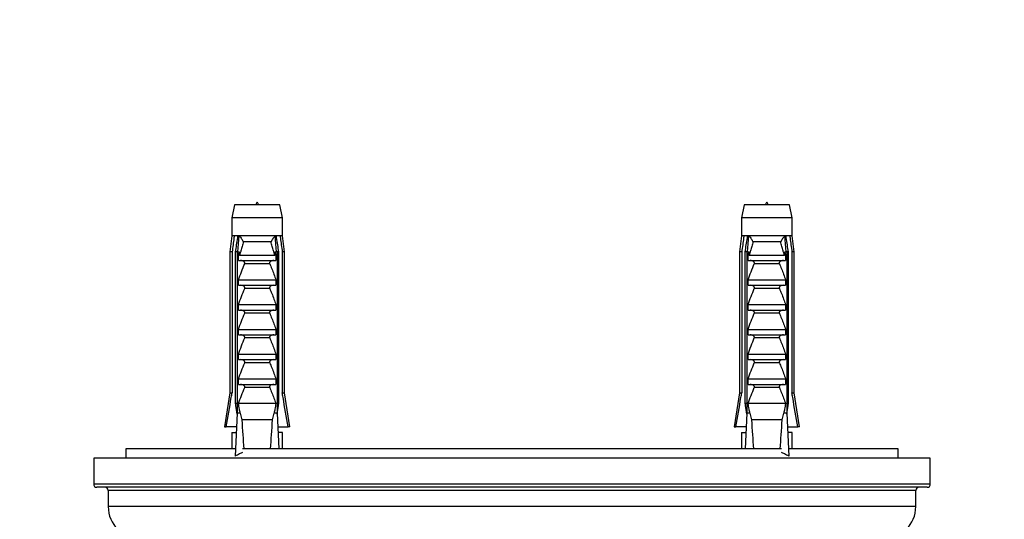
# Model space of a CAD drawing. Units: millimetres. Extents: x 70 to 1400, y 89 to 2009.
# Drawn here: x 291 to 444, y 501 to 579 of the extents above; entities that cross this region are included whole.
import ezdxf

# ---------------------------------------------------------------- set-up
doc = ezdxf.new("R2010")
doc.units = ezdxf.units.MM
doc.header["$LTSCALE"] = 7
doc.styles.add('SLDTEXTSTYLE2', font='TXT', dxfattribs={"width": 0.605})
doc.dimstyles.new('SLDDIMSTYLE1', dxfattribs={"dimtxt": 17.5, "dimasz": 23.114, "dimexe": 0, "dimexo": 0.0625, "dimgap": 4.375, "dimtad": 1, "dimrnd": 1e-09, "dimzin": 12, "dimdsep": 46, "dimtxsty": 'SLDTEXTSTYLE2', "dimsah": 1, "dimcen": 0.09, "dimadec": 0, "dimazin": 3, "dimtfac": 1, "dimtofl": 0, "dimtmove": 0, "dimatfit": 3, "dimfxl": 0, "dimfrac": 2, "dimtolj": 1, "dimtzin": 12, "dimarcsym": 0})

# ---------------------------------------------------------------- blocks, each defined once
blk = doc.blocks.new('_D_8')
at = {"color": 7, "linetype": 'Continuous', "lineweight": 0}
for p, q in [((237.91, 577.85), (237.91, 634.85)), ((497.91, 577.85), (497.91, 634.85)), ((237.91, 627.85), (497.91, 627.85))]:
    blk.add_line(p, q, dxfattribs=at)
at = {"color": 7, "linetype": 'Continuous', "lineweight": 18}
for points in [[(237.91, 627.85), (261.03, 624.29), (261.03, 631.4)], [(497.91, 627.85), (474.8, 631.4), (474.8, 624.29)]]:
    blk.add_solid(points, dxfattribs=at)
at = {"color": 7, "linetype": 'Continuous', "lineweight": 18, "insert": (347.86, 650.4), "char_height": 17.5, "attachment_point": 1, "style": 'SLDTEXTSTYLE2'}
blk.add_mtext('260', dxfattribs=at)

msp = doc.modelspace()

# ---------------------------------------------------------------- linework, layer by layer
at = {"color": 7, "linetype": 'Continuous', "lineweight": 25}
for p, q in [((324.816, 549.745), (324.366, 547.745)), ((331.816, 549.745), (324.816, 549.745)), ((332.266, 547.745), (331.816, 549.745)), ((404.012, 549.745), (403.562, 547.745)), ((411.012, 549.745), (404.012, 549.745)), ((411.462, 547.745), (411.012, 549.745)), ((324.366, 547.745), (324.366, 544.945)), ((332.266, 547.745), (324.366, 547.745)), ((332.266, 544.945), (332.266, 547.745)), ((403.562, 547.745), (403.562, 544.945)), ((411.462, 547.745), (403.562, 547.745)), ((411.462, 544.945), (411.462, 547.745)), ((324.366, 544.945), (324.066, 542.445)), ((324.75, 544.945), (324.366, 544.945)), ((325.342, 544.945), (324.75, 544.945)), ((325.311, 542.445), (325.523, 544.945)), ((325.523, 544.945), (325.342, 544.945)), ((331.109, 544.945), (325.523, 544.945)), ((331.289, 544.945), (331.109, 544.945)), ((331.321, 542.445), (331.109, 544.945)), ((331.881, 544.945), (331.289, 544.945)), ((332.266, 544.945), (331.881, 544.945)), ((332.566, 542.445), (332.266, 544.945)), ((403.562, 544.945), (403.262, 542.445)), ((403.946, 544.945), (403.562, 544.945)), ((404.538, 544.945), (403.946, 544.945)), ((404.506, 542.445), (404.719, 544.945)), ((404.719, 544.945), (404.538, 544.945)), ((410.305, 544.945), (404.719, 544.945)), ((410.485, 544.945), (410.305, 544.945)), ((410.517, 542.445), (410.305, 544.945)), ((411.077, 544.945), (410.485, 544.945)), ((411.462, 544.945), (411.077, 544.945)), ((411.762, 542.445), (411.462, 544.945)), ((330.471, 543.995), (326.16, 543.995)), ((409.667, 543.995), (405.356, 543.995)), ((324.066, 542.445), (324.066, 520.545)), ((324.421, 542.445), (324.066, 542.445)), ((324.421, 542.445), (324.421, 520.545)), ((325.209, 542.445), (324.954, 542.445)), ((324.954, 518.845), (324.954, 542.445)), ((325.209, 542.445), (325.209, 517.345)), ((325.209, 542.445), (325.551, 542.445)), ((325.416, 542.062), (325.551, 542.445)), ((325.416, 541.095), (325.416, 542.062)), ((325.566, 541.945), (331.065, 541.945)), ((331.08, 542.445), (331.215, 542.062)), ((331.08, 542.445), (331.423, 542.445)), ((331.215, 542.062), (331.215, 541.095)), ((331.423, 542.445), (331.423, 517.345)), ((331.678, 542.445), (331.423, 542.445)), ((331.678, 518.845), (331.678, 542.445)), ((332.566, 542.445), (332.211, 542.445)), ((332.211, 542.445), (332.211, 520.545)), ((332.566, 520.545), (332.566, 542.445)), ((403.262, 542.445), (403.262, 520.545)), ((403.616, 542.445), (403.262, 542.445)), ((403.616, 542.445), (403.616, 520.545)), ((404.405, 542.445), (404.15, 542.445)), ((404.15, 518.845), (404.15, 542.445)), ((404.405, 542.445), (404.405, 517.345)), ((404.405, 542.445), (404.747, 542.445)), ((404.612, 542.062), (404.747, 542.445)), ((404.612, 541.095), (404.612, 542.062)), ((404.762, 541.945), (410.261, 541.945)), ((410.276, 542.445), (410.411, 542.062)), ((410.276, 542.445), (410.619, 542.445)), ((410.411, 542.062), (410.411, 541.095)), ((410.619, 542.445), (410.619, 517.345)), ((410.874, 542.445), (410.619, 542.445)), ((410.874, 518.845), (410.874, 542.445)), ((411.407, 542.445), (411.407, 520.545)), ((411.762, 542.445), (411.407, 542.445)), ((411.762, 520.545), (411.762, 542.445)), ((325.416, 541.095), (331.215, 541.095)), ((330.259, 540.604), (326.373, 540.604)), ((404.612, 541.095), (410.411, 541.095)), ((409.455, 540.604), (405.569, 540.604)), ((325.416, 538.095), (331.215, 538.095)), ((325.416, 537.245), (325.416, 538.095)), ((325.416, 537.245), (331.215, 537.245)), ((331.215, 538.095), (331.215, 537.245)), ((404.612, 538.095), (410.411, 538.095)), ((404.612, 537.245), (404.612, 538.095)), ((404.612, 537.245), (410.411, 537.245)), ((410.411, 538.095), (410.411, 537.245)), ((330.259, 536.754), (326.373, 536.754)), ((409.455, 536.754), (405.569, 536.754)), ((325.416, 534.245), (331.215, 534.245)), ((325.416, 533.395), (325.416, 534.245)), ((331.215, 534.245), (331.215, 533.395)), ((404.612, 534.245), (410.411, 534.245)), ((404.612, 533.395), (404.612, 534.245)), ((410.411, 534.245), (410.411, 533.395)), ((325.416, 533.395), (331.215, 533.395)), ((330.259, 532.904), (326.373, 532.904)), ((404.612, 533.395), (410.411, 533.395)), ((409.455, 532.904), (405.569, 532.904)), ((325.416, 530.395), (331.215, 530.395)), ((325.416, 529.545), (325.416, 530.395)), ((325.416, 529.545), (331.215, 529.545)), ((331.215, 530.395), (331.215, 529.545)), ((404.612, 530.395), (410.411, 530.395)), ((404.612, 529.545), (404.612, 530.395)), ((404.612, 529.545), (410.411, 529.545)), ((410.411, 530.395), (410.411, 529.545)), ((330.259, 529.054), (326.373, 529.054)), ((409.455, 529.054), (405.569, 529.054)), ((325.416, 526.545), (331.215, 526.545)), ((325.416, 525.695), (325.416, 526.545)), ((331.215, 526.545), (331.215, 525.695)), ((404.612, 526.545), (410.411, 526.545)), ((404.612, 525.695), (404.612, 526.545)), ((410.411, 526.545), (410.411, 525.695)), ((325.416, 525.695), (331.215, 525.695)), ((330.259, 525.204), (326.373, 525.204)), ((404.612, 525.695), (410.411, 525.695)), ((409.455, 525.204), (405.569, 525.204)), ((325.416, 522.695), (331.215, 522.695)), ((325.416, 521.845), (325.416, 522.695)), ((325.416, 521.845), (331.215, 521.845)), ((331.215, 522.695), (331.215, 521.845)), ((404.612, 522.695), (410.411, 522.695)), ((404.612, 521.845), (404.612, 522.695)), ((404.612, 521.845), (410.411, 521.845)), ((410.411, 522.695), (410.411, 521.845)), ((324.066, 520.545), (323.216, 515.245)), ((324.066, 520.545), (324.421, 520.545)), ((330.259, 521.354), (326.373, 521.354)), ((332.211, 520.545), (332.566, 520.545)), ((333.416, 515.245), (332.566, 520.545)), ((403.262, 520.545), (402.412, 515.245)), ((403.262, 520.545), (403.616, 520.545)), ((409.455, 521.354), (405.569, 521.354)), ((411.407, 520.545), (411.762, 520.545)), ((412.612, 515.245), (411.762, 520.545)), ((325.209, 518.845), (324.954, 518.845)), ((331.215, 518.845), (325.416, 518.845)), ((331.678, 518.845), (331.423, 518.845)), ((404.405, 518.845), (404.15, 518.845)), ((410.411, 518.845), (404.612, 518.845)), ((410.874, 518.845), (410.619, 518.845)), ((325.209, 517.345), (324.906, 510.674)), ((325.687, 517.345), (325.209, 517.345)), ((325.687, 517.345), (325.936, 516.345)), ((330.696, 516.345), (330.945, 517.345)), ((331.423, 517.345), (330.945, 517.345)), ((331.423, 517.345), (331.673, 511.845)), ((404.405, 517.345), (404.155, 511.845)), ((404.883, 517.345), (404.405, 517.345)), ((404.883, 517.345), (405.132, 516.345)), ((409.892, 516.345), (410.14, 517.345)), ((410.619, 517.345), (410.14, 517.345)), ((410.619, 517.345), (410.922, 510.674)), ((330.696, 516.345), (325.936, 516.345)), ((409.892, 516.345), (405.132, 516.345)), ((323.216, 515.245), (323.507, 515.245)), ((325.113, 515.245), (323.507, 515.245)), ((324.366, 514.345), (324.366, 511.845)), ((324.366, 514.345), (325.035, 514.345)), ((325.035, 514.345), (325.073, 514.349)), ((331.518, 515.245), (333.124, 515.245)), ((331.596, 514.345), (331.559, 514.349)), ((332.266, 514.345), (331.596, 514.345)), ((332.266, 511.845), (332.266, 514.345)), ((333.416, 515.245), (333.124, 515.245)), ((402.412, 515.245), (402.703, 515.245)), ((404.309, 515.245), (402.703, 515.245)), ((403.562, 514.345), (403.562, 511.845)), ((403.562, 514.345), (404.231, 514.345)), ((404.231, 514.345), (404.268, 514.349)), ((410.714, 515.245), (412.32, 515.245)), ((410.792, 514.345), (410.755, 514.349)), ((411.462, 514.345), (410.792, 514.345)), ((411.462, 511.845), (411.462, 514.345)), ((412.612, 515.245), (412.32, 515.245)), ((307.914, 511.845), (307.914, 510.345)), ((324.959, 511.845), (307.914, 511.845)), ((409.805, 511.845), (326.022, 511.845)), ((427.914, 511.845), (410.869, 511.845)), ((427.914, 510.345), (427.914, 511.845)), ((302.914, 510.345), (302.914, 506.345)), ((432.914, 510.345), (302.914, 510.345)), ((432.914, 506.345), (432.914, 510.345)), ((432.414, 505.845), (303.414, 505.845)), ((305.164, 505.345), (305.164, 502.845)), ((430.664, 502.845), (430.664, 505.345))]:
    msp.add_line(p, q, dxfattribs=at)
at = {"color": 8, "linetype": 'Continuous', "lineweight": 25}
for p, q in [((432.914, 506.345), (302.914, 506.345)), ((430.664, 505.345), (305.164, 505.345)), ((430.664, 502.845), (305.164, 502.845))]:
    msp.add_line(p, q, dxfattribs=at)
at = {"color": 7, "linetype": 'Continuous', "lineweight": 25}
for centre, radius, start, end in [((303.414, 506.345), 0.5, 180, 270), ((304.664, 505.345), 0.5, 0, 90), ((431.164, 505.345), 0.5, 90, 180), ((432.414, 506.345), 0.5, 270, 0), ((310.164, 502.845), 5, 180, 270), ((425.664, 502.845), 5, 270, 0)]:
    msp.add_arc(centre, radius, start, end, dxfattribs=at)
for centre, start_param, end_param in [((328.316, 585.77), 2.4949511, 2.5864863), ((328.316, 585.77), 3.696699, 3.7882342), ((407.512, 585.77), 2.4949511, 2.5864863), ((407.512, 585.77), 3.696699, 3.7882342)]:
    msp.add_ellipse(centre, major_axis=(0, 86.986), ratio=0.0454097, start_param=start_param, end_param=end_param, dxfattribs=at)
for points in [[(328.549, 549.745), (328.471, 549.945), (328.316, 550.345), (328.16, 549.945), (328.082, 549.745)], [(407.745, 549.745), (407.667, 549.945), (407.512, 550.345), (407.356, 549.945), (407.278, 549.745)]]:
    msp.add_open_spline(points, degree=3, dxfattribs=at)
for points, knots in [([(324.75, 544.945), (324.735, 544.829), (324.624, 543.996), (324.515, 543.162), (324.421, 542.445)], [0, 0, 0, 0, 0.1393721, 1, 1, 1, 1]), ([(324.954, 542.445), (325.064, 543.168), (325.192, 544.001), (325.324, 544.834), (325.342, 544.945)], [0, 0, 0, 0, 0.8667956, 1, 1, 1, 1]), ([(325.523, 544.945), (325.588, 544.869), (325.722, 544.713), (325.944, 544.392), (326.083, 544.149), (326.16, 543.997), (326.16, 543.995)], [0, 0, 0, 0, 0.25133755, 0.51125092, 0.99419643, 1, 1, 1, 1]), ([(331.109, 544.945), (331.049, 544.876), (330.928, 544.736), (330.763, 544.503), (330.608, 544.254), (330.515, 544.082), (330.472, 543.997), (330.471, 543.995)], [0, 0, 0, 0, 0.2271815, 0.460842, 0.7246813, 0.9942025, 1, 1, 1, 1]), ([(331.678, 542.445), (331.567, 543.168), (331.439, 544.001), (331.307, 544.834), (331.289, 544.945)], [0, 0, 0, 0, 0.8667956, 1, 1, 1, 1]), ([(331.881, 544.945), (331.897, 544.829), (332.007, 543.996), (332.117, 543.162), (332.211, 542.445)], [0, 0, 0, 0, 0.1393721, 1, 1, 1, 1]), ([(403.946, 544.945), (403.931, 544.829), (403.82, 543.996), (403.711, 543.162), (403.616, 542.445)], [0, 0, 0, 0, 0.1393721, 1, 1, 1, 1]), ([(404.15, 542.445), (404.26, 543.168), (404.388, 544.001), (404.52, 544.834), (404.538, 544.945)], [0, 0, 0, 0, 0.8667956, 1, 1, 1, 1]), ([(404.719, 544.945), (404.784, 544.869), (404.918, 544.713), (405.14, 544.392), (405.279, 544.149), (405.356, 543.997), (405.356, 543.995)], [0, 0, 0, 0, 0.25133755, 0.51125092, 0.99419643, 1, 1, 1, 1]), ([(410.305, 544.945), (410.245, 544.876), (410.124, 544.736), (409.959, 544.503), (409.804, 544.254), (409.711, 544.082), (409.668, 543.997), (409.667, 543.995)], [0, 0, 0, 0, 0.2271815, 0.460842, 0.7246813, 0.9942025, 1, 1, 1, 1]), ([(410.874, 542.445), (410.763, 543.168), (410.635, 544.001), (410.503, 544.834), (410.485, 544.945)], [0, 0, 0, 0, 0.8667956, 1, 1, 1, 1]), ([(411.077, 544.945), (411.093, 544.829), (411.203, 543.996), (411.313, 543.162), (411.407, 542.445)], [0, 0, 0, 0, 0.1393721, 1, 1, 1, 1]), ([(326.16, 543.995), (326.102, 543.762), (325.986, 543.296), (325.813, 542.683), (325.671, 542.232), (325.592, 542.016), (325.566, 541.945)], [0, 0, 0, 0, 0.3380658, 0.6765487, 0.8949434, 1, 1, 1, 1]), ([(331.065, 541.945), (331.039, 542.016), (330.96, 542.232), (330.818, 542.683), (330.645, 543.296), (330.529, 543.762), (330.471, 543.995)], [0, 0, 0, 0, 0.1050566, 0.3234512, 0.6614421, 1, 1, 1, 1]), ([(405.356, 543.995), (405.298, 543.762), (405.182, 543.296), (405.009, 542.683), (404.867, 542.232), (404.788, 542.016), (404.762, 541.945)], [0, 0, 0, 0, 0.3380658, 0.6765487, 0.8949434, 1, 1, 1, 1]), ([(410.261, 541.945), (410.235, 542.016), (410.156, 542.232), (410.014, 542.683), (409.841, 543.296), (409.725, 543.762), (409.667, 543.995)], [0, 0, 0, 0, 0.1050566, 0.3234512, 0.6614421, 1, 1, 1, 1]), ([(325.566, 541.945), (325.545, 541.948), (325.503, 541.954), (325.451, 542.001), (325.427, 542.043), (325.416, 542.062)], [0, 0, 0, 0, 0.3457077, 0.690941, 1, 1, 1, 1]), ([(331.215, 542.062), (331.202, 542.039), (331.175, 541.994), (331.121, 541.952), (331.082, 541.947), (331.065, 541.945)], [0, 0, 0, 0, 0.3604408, 0.7245453, 1, 1, 1, 1]), ([(404.762, 541.945), (404.741, 541.948), (404.699, 541.954), (404.647, 542.001), (404.623, 542.043), (404.612, 542.062)], [0, 0, 0, 0, 0.3457077, 0.690941, 1, 1, 1, 1]), ([(410.411, 542.062), (410.398, 542.039), (410.371, 541.994), (410.317, 541.952), (410.278, 541.947), (410.261, 541.945)], [0, 0, 0, 0, 0.3604408, 0.7245453, 1, 1, 1, 1]), ([(325.416, 538.095), (325.563, 538.518), (325.856, 539.364), (326.2, 540.191), (326.373, 540.604)], [0, 0, 0, 0, 0.4996435, 1, 1, 1, 1]), ([(326.373, 540.604), (326.381, 540.629), (326.398, 540.68), (326.387, 540.764), (326.338, 540.855), (326.223, 540.962), (326.01, 541.068), (325.821, 541.085), (325.712, 541.095)], [0, 0, 0, 0, 0.08300041, 0.16628915, 0.26082694, 0.40494378, 0.65444564, 1, 1, 1, 1]), ([(330.92, 541.095), (330.806, 541.084), (330.623, 541.067), (330.416, 540.964), (330.306, 540.869), (330.252, 540.783), (330.234, 540.704), (330.243, 540.644), (330.255, 540.613), (330.259, 540.604)], [0, 0, 0, 0, 0.3576031, 0.5786582, 0.7172951, 0.8145573, 0.8929556, 0.9715302, 1, 1, 1, 1]), ([(330.259, 540.604), (330.372, 540.338), (330.721, 539.513), (331.016, 538.667), (331.215, 538.095)], [0, 0, 0, 0, 0.3234417, 1, 1, 1, 1]), ([(404.612, 538.095), (404.759, 538.518), (405.052, 539.364), (405.396, 540.191), (405.569, 540.604)], [0, 0, 0, 0, 0.4996435, 1, 1, 1, 1]), ([(405.569, 540.604), (405.577, 540.629), (405.594, 540.68), (405.583, 540.764), (405.534, 540.855), (405.419, 540.962), (405.206, 541.068), (405.017, 541.085), (404.908, 541.095)], [0, 0, 0, 0, 0.08300041, 0.16628915, 0.26082694, 0.40494378, 0.65444564, 1, 1, 1, 1]), ([(410.116, 541.095), (410.002, 541.084), (409.818, 541.067), (409.612, 540.964), (409.502, 540.869), (409.448, 540.783), (409.43, 540.704), (409.439, 540.644), (409.451, 540.613), (409.455, 540.604)], [0, 0, 0, 0, 0.3576031, 0.5786582, 0.7172951, 0.8145573, 0.8929556, 0.9715302, 1, 1, 1, 1]), ([(409.455, 540.604), (409.568, 540.338), (409.917, 539.513), (410.212, 538.667), (410.411, 538.095)], [0, 0, 0, 0, 0.3234417, 1, 1, 1, 1]), ([(326.373, 536.754), (326.381, 536.779), (326.398, 536.83), (326.387, 536.914), (326.338, 537.005), (326.223, 537.112), (326.01, 537.218), (325.821, 537.235), (325.712, 537.245)], [0, 0, 0, 0, 0.08300041, 0.16628915, 0.26082694, 0.40494378, 0.65444564, 1, 1, 1, 1]), ([(330.92, 537.245), (330.806, 537.234), (330.623, 537.217), (330.416, 537.114), (330.306, 537.019), (330.252, 536.933), (330.234, 536.854), (330.243, 536.794), (330.255, 536.763), (330.259, 536.754)], [0, 0, 0, 0, 0.3576031, 0.5786582, 0.7172951, 0.8145573, 0.8929556, 0.9715302, 1, 1, 1, 1]), ([(405.569, 536.754), (405.577, 536.779), (405.594, 536.83), (405.583, 536.914), (405.534, 537.005), (405.419, 537.112), (405.206, 537.218), (405.017, 537.235), (404.908, 537.245)], [0, 0, 0, 0, 0.08300041, 0.16628915, 0.26082694, 0.40494378, 0.65444564, 1, 1, 1, 1]), ([(410.116, 537.245), (410.002, 537.234), (409.818, 537.217), (409.612, 537.114), (409.502, 537.019), (409.448, 536.933), (409.43, 536.854), (409.439, 536.794), (409.451, 536.763), (409.455, 536.754)], [0, 0, 0, 0, 0.3576031, 0.5786582, 0.7172951, 0.8145573, 0.8929556, 0.9715302, 1, 1, 1, 1]), ([(325.416, 534.245), (325.563, 534.668), (325.856, 535.514), (326.2, 536.341), (326.373, 536.754)], [0, 0, 0, 0, 0.4996435, 1, 1, 1, 1]), ([(330.259, 536.754), (330.372, 536.488), (330.721, 535.663), (331.016, 534.817), (331.215, 534.245)], [0, 0, 0, 0, 0.3234417, 1, 1, 1, 1]), ([(404.612, 534.245), (404.759, 534.668), (405.052, 535.514), (405.396, 536.341), (405.569, 536.754)], [0, 0, 0, 0, 0.4996435, 1, 1, 1, 1]), ([(409.455, 536.754), (409.568, 536.488), (409.917, 535.663), (410.212, 534.817), (410.411, 534.245)], [0, 0, 0, 0, 0.3234417, 1, 1, 1, 1]), ([(325.416, 530.395), (325.563, 530.818), (325.856, 531.664), (326.2, 532.491), (326.373, 532.904)], [0, 0, 0, 0, 0.4996435, 1, 1, 1, 1]), ([(326.373, 532.904), (326.381, 532.929), (326.398, 532.98), (326.387, 533.064), (326.338, 533.155), (326.223, 533.262), (326.01, 533.368), (325.821, 533.385), (325.712, 533.395)], [0, 0, 0, 0, 0.08300041, 0.16628915, 0.26082694, 0.40494378, 0.65444564, 1, 1, 1, 1]), ([(330.92, 533.395), (330.806, 533.384), (330.623, 533.367), (330.416, 533.264), (330.306, 533.169), (330.252, 533.083), (330.234, 533.004), (330.243, 532.944), (330.255, 532.913), (330.259, 532.904)], [0, 0, 0, 0, 0.3576031, 0.5786582, 0.7172951, 0.8145573, 0.8929556, 0.9715302, 1, 1, 1, 1]), ([(330.259, 532.904), (330.372, 532.638), (330.721, 531.813), (331.016, 530.967), (331.215, 530.395)], [0, 0, 0, 0, 0.3234417, 1, 1, 1, 1]), ([(404.612, 530.395), (404.759, 530.818), (405.052, 531.664), (405.396, 532.491), (405.569, 532.904)], [0, 0, 0, 0, 0.4996435, 1, 1, 1, 1]), ([(405.569, 532.904), (405.577, 532.929), (405.594, 532.98), (405.583, 533.064), (405.534, 533.155), (405.419, 533.262), (405.206, 533.368), (405.017, 533.385), (404.908, 533.395)], [0, 0, 0, 0, 0.08300041, 0.16628915, 0.26082694, 0.40494378, 0.65444564, 1, 1, 1, 1]), ([(410.116, 533.395), (410.002, 533.384), (409.818, 533.367), (409.612, 533.264), (409.502, 533.169), (409.448, 533.083), (409.43, 533.004), (409.439, 532.944), (409.451, 532.913), (409.455, 532.904)], [0, 0, 0, 0, 0.3576031, 0.5786582, 0.7172951, 0.8145573, 0.8929556, 0.9715302, 1, 1, 1, 1]), ([(409.455, 532.904), (409.568, 532.638), (409.917, 531.813), (410.212, 530.967), (410.411, 530.395)], [0, 0, 0, 0, 0.3234417, 1, 1, 1, 1]), ([(326.373, 529.054), (326.381, 529.079), (326.398, 529.13), (326.387, 529.214), (326.338, 529.305), (326.223, 529.412), (326.01, 529.518), (325.821, 529.535), (325.712, 529.545)], [0, 0, 0, 0, 0.0830004, 0.1662891, 0.2608269, 0.4049438, 0.6544456, 1, 1, 1, 1]), ([(330.92, 529.545), (330.806, 529.534), (330.623, 529.517), (330.416, 529.414), (330.306, 529.319), (330.252, 529.233), (330.234, 529.154), (330.243, 529.094), (330.255, 529.063), (330.259, 529.054)], [0, 0, 0, 0, 0.3576031, 0.5786582, 0.7172951, 0.8145573, 0.8929556, 0.9715302, 1, 1, 1, 1]), ([(405.569, 529.054), (405.577, 529.079), (405.594, 529.13), (405.583, 529.214), (405.534, 529.305), (405.419, 529.412), (405.206, 529.518), (405.017, 529.535), (404.908, 529.545)], [0, 0, 0, 0, 0.0830004, 0.1662891, 0.2608269, 0.4049438, 0.6544456, 1, 1, 1, 1]), ([(410.116, 529.545), (410.002, 529.534), (409.818, 529.517), (409.612, 529.414), (409.502, 529.319), (409.448, 529.233), (409.43, 529.154), (409.439, 529.094), (409.451, 529.063), (409.455, 529.054)], [0, 0, 0, 0, 0.3576031, 0.5786582, 0.7172951, 0.8145573, 0.8929556, 0.9715302, 1, 1, 1, 1]), ([(325.416, 526.545), (325.563, 526.968), (325.856, 527.814), (326.2, 528.641), (326.373, 529.054)], [0, 0, 0, 0, 0.4996435, 1, 1, 1, 1]), ([(330.259, 529.054), (330.372, 528.788), (330.721, 527.963), (331.016, 527.117), (331.215, 526.545)], [0, 0, 0, 0, 0.3234417, 1, 1, 1, 1]), ([(404.612, 526.545), (404.759, 526.968), (405.052, 527.814), (405.396, 528.641), (405.569, 529.054)], [0, 0, 0, 0, 0.4996435, 1, 1, 1, 1]), ([(409.455, 529.054), (409.568, 528.788), (409.917, 527.963), (410.212, 527.117), (410.411, 526.545)], [0, 0, 0, 0, 0.3234417, 1, 1, 1, 1]), ([(325.416, 522.695), (325.563, 523.118), (325.856, 523.964), (326.2, 524.791), (326.373, 525.204)], [0, 0, 0, 0, 0.4996435, 1, 1, 1, 1]), ([(326.373, 525.204), (326.381, 525.229), (326.398, 525.28), (326.387, 525.364), (326.338, 525.455), (326.223, 525.562), (326.01, 525.668), (325.821, 525.685), (325.712, 525.695)], [0, 0, 0, 0, 0.08300041, 0.16628915, 0.26082694, 0.40494378, 0.65444564, 1, 1, 1, 1]), ([(330.92, 525.695), (330.806, 525.684), (330.623, 525.667), (330.416, 525.564), (330.306, 525.469), (330.252, 525.383), (330.234, 525.304), (330.243, 525.244), (330.255, 525.213), (330.259, 525.204)], [0, 0, 0, 0, 0.3576031, 0.5786582, 0.7172951, 0.8145573, 0.8929556, 0.9715302, 1, 1, 1, 1]), ([(330.259, 525.204), (330.372, 524.938), (330.721, 524.113), (331.016, 523.267), (331.215, 522.695)], [0, 0, 0, 0, 0.3234417, 1, 1, 1, 1]), ([(404.612, 522.695), (404.759, 523.118), (405.052, 523.964), (405.396, 524.791), (405.569, 525.204)], [0, 0, 0, 0, 0.4996435, 1, 1, 1, 1]), ([(405.569, 525.204), (405.577, 525.229), (405.594, 525.28), (405.583, 525.364), (405.534, 525.455), (405.419, 525.562), (405.206, 525.668), (405.017, 525.685), (404.908, 525.695)], [0, 0, 0, 0, 0.08300041, 0.16628915, 0.26082694, 0.40494378, 0.65444564, 1, 1, 1, 1]), ([(410.116, 525.695), (410.002, 525.684), (409.818, 525.667), (409.612, 525.564), (409.502, 525.469), (409.448, 525.383), (409.43, 525.304), (409.439, 525.244), (409.451, 525.213), (409.455, 525.204)], [0, 0, 0, 0, 0.3576031, 0.5786582, 0.7172951, 0.8145573, 0.8929556, 0.9715302, 1, 1, 1, 1]), ([(409.455, 525.204), (409.568, 524.938), (409.917, 524.113), (410.212, 523.267), (410.411, 522.695)], [0, 0, 0, 0, 0.3234417, 1, 1, 1, 1]), ([(326.373, 521.354), (326.381, 521.379), (326.398, 521.43), (326.387, 521.514), (326.338, 521.605), (326.223, 521.712), (326.01, 521.818), (325.821, 521.835), (325.712, 521.845)], [0, 0, 0, 0, 0.0830004, 0.1662891, 0.2608269, 0.4049438, 0.6544456, 1, 1, 1, 1]), ([(330.92, 521.845), (330.806, 521.834), (330.623, 521.817), (330.416, 521.714), (330.306, 521.619), (330.252, 521.533), (330.234, 521.454), (330.243, 521.394), (330.255, 521.363), (330.259, 521.354)], [0, 0, 0, 0, 0.3576031, 0.5786582, 0.7172951, 0.8145573, 0.8929556, 0.9715302, 1, 1, 1, 1]), ([(405.569, 521.354), (405.577, 521.379), (405.594, 521.43), (405.583, 521.514), (405.534, 521.605), (405.419, 521.712), (405.206, 521.818), (405.017, 521.835), (404.908, 521.845)], [0, 0, 0, 0, 0.0830004, 0.1662891, 0.2608269, 0.4049438, 0.6544456, 1, 1, 1, 1]), ([(410.116, 521.845), (410.002, 521.834), (409.818, 521.817), (409.612, 521.714), (409.502, 521.619), (409.448, 521.533), (409.43, 521.454), (409.439, 521.394), (409.451, 521.363), (409.455, 521.354)], [0, 0, 0, 0, 0.3576031, 0.5786582, 0.7172951, 0.8145573, 0.8929556, 0.9715302, 1, 1, 1, 1]), ([(323.507, 515.245), (323.768, 516.77), (324.07, 518.537), (324.378, 520.303), (324.421, 520.545)], [0, 0, 0, 0, 0.8629952, 1, 1, 1, 1]), ([(325.416, 518.845), (325.563, 519.268), (325.856, 520.114), (326.2, 520.941), (326.373, 521.354)], [0, 0, 0, 0, 0.4996435, 1, 1, 1, 1]), ([(330.259, 521.354), (330.372, 521.088), (330.721, 520.263), (331.016, 519.417), (331.215, 518.845)], [0, 0, 0, 0, 0.3234417, 1, 1, 1, 1]), ([(333.124, 515.245), (332.864, 516.77), (332.562, 518.537), (332.253, 520.303), (332.211, 520.545)], [0, 0, 0, 0, 0.8629952, 1, 1, 1, 1]), ([(402.703, 515.245), (402.964, 516.77), (403.266, 518.537), (403.574, 520.303), (403.616, 520.545)], [0, 0, 0, 0, 0.8629952, 1, 1, 1, 1]), ([(404.612, 518.845), (404.759, 519.268), (405.052, 520.114), (405.396, 520.941), (405.569, 521.354)], [0, 0, 0, 0, 0.4996435, 1, 1, 1, 1]), ([(409.455, 521.354), (409.568, 521.088), (409.917, 520.263), (410.212, 519.417), (410.411, 518.845)], [0, 0, 0, 0, 0.3234417, 1, 1, 1, 1]), ([(412.32, 515.245), (412.06, 516.77), (411.758, 518.537), (411.449, 520.303), (411.407, 520.545)], [0, 0, 0, 0, 0.8629952, 1, 1, 1, 1]), ([(325.203, 517.225), (325.135, 517.665), (325.051, 518.205), (324.969, 518.745), (324.954, 518.845)], [0, 0, 0, 0, 0.81437508, 1, 1, 1, 1]), ([(325.687, 517.345), (325.646, 517.567), (325.554, 518.067), (325.465, 518.567), (325.416, 518.845)], [0, 0, 0, 0, 0.44422481, 1, 1, 1, 1]), ([(331.215, 518.845), (331.166, 518.567), (331.078, 518.067), (330.985, 517.567), (330.945, 517.345)], [0, 0, 0, 0, 0.5557752, 1, 1, 1, 1]), ([(331.428, 517.225), (331.497, 517.665), (331.58, 518.205), (331.662, 518.745), (331.678, 518.845)], [0, 0, 0, 0, 0.81437508, 1, 1, 1, 1]), ([(404.399, 517.225), (404.331, 517.665), (404.247, 518.205), (404.165, 518.745), (404.15, 518.845)], [0, 0, 0, 0, 0.81437508, 1, 1, 1, 1]), ([(404.883, 517.345), (404.842, 517.567), (404.75, 518.067), (404.661, 518.567), (404.612, 518.845)], [0, 0, 0, 0, 0.44422481, 1, 1, 1, 1]), ([(410.411, 518.845), (410.362, 518.567), (410.274, 518.067), (410.181, 517.567), (410.14, 517.345)], [0, 0, 0, 0, 0.5557752, 1, 1, 1, 1]), ([(410.624, 517.225), (410.693, 517.665), (410.776, 518.205), (410.858, 518.745), (410.874, 518.845)], [0, 0, 0, 0, 0.81437508, 1, 1, 1, 1]), ([(326.053, 511.246), (325.894, 511.176), (325.503, 511.003), (325.128, 510.797), (324.906, 510.674)], [0, 0, 0, 0, 0.4052144, 1, 1, 1, 1]), ([(410.922, 510.674), (410.7, 510.796), (410.325, 511.003), (409.934, 511.175), (409.775, 511.246)], [0, 0, 0, 0, 0.5927007, 1, 1, 1, 1])]:
    msp.add_open_spline(points, degree=3, knots=knots, dxfattribs=at)

# ---------------------------------------------------------------- dimensions: what is measured, and where the dimension line sits
at = {"color": 7, "linetype": 'Continuous', "lineweight": 18}
dim = msp.add_linear_dim(base=(497.914, 627.845), p1=(237.914, 570.845), p2=(497.914, 570.845), dimstyle='SLDDIMSTYLE1', dxfattribs=at)
dim.commit()
dim.dimension.update_dxf_attribs({"geometry": '_D_8', "text_midpoint": (367.914, 627.845), "dimtype": 160})

doc.saveas('drawing.dxf')
